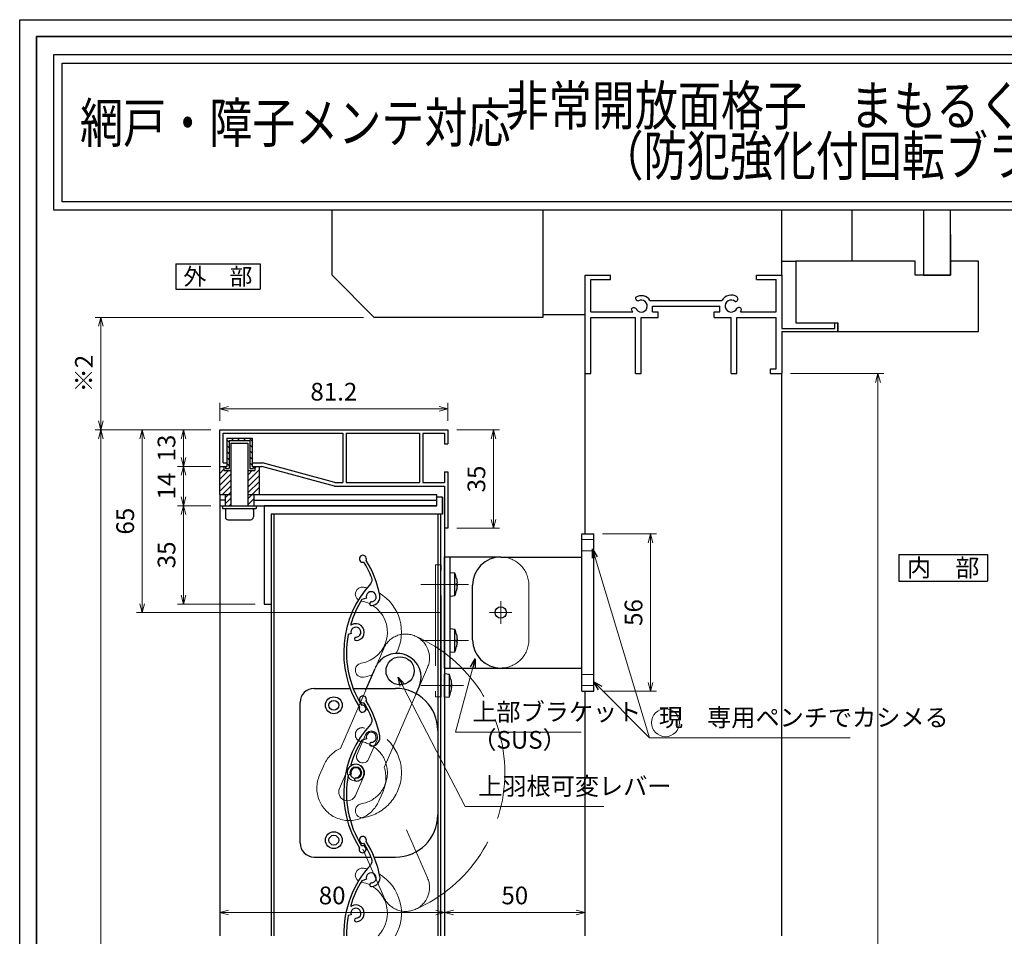
# Model space of a CAD drawing. Units: millimetres. Extents: x -19 to 2363, y 49 to 867.
# Drawn here: x -19 to 331, y 541 to 867 of the extents above; entities that cross this region are included whole.
import ezdxf
from ezdxf.enums import TextEntityAlignment as Align

# ---------------------------------------------------------------- set-up
doc = ezdxf.new("R2010")
doc.units = ezdxf.units.MM
doc.header["$LTSCALE"] = 3
doc.linetypes.add('ACAD_ISO02W100', pattern=[15, 12, -3])
doc.linetypes.add('ACAD_ISO04W100', pattern=[30, 24, -3, 0, -3])
doc.layers.get('0').update_dxf_attribs({"lineweight": 25})
doc.layers.get('Defpoints').update_dxf_attribs({"color": 151, "lineweight": 25})
for name, color, linetype, lineweight in [('0000寸法', 255, 'Continuous', 20), ('002', 6, 'Continuous', 35), ('003', 2, 'Continuous', 25), ('006', 4, 'ACAD_ISO04W100', 20), ('007', 4, 'ACAD_ISO02W100', 20), ('010', 4, 'Continuous', 20)]:
    doc.layers.add(name, color=color, linetype=linetype, lineweight=lineweight)
doc.layers.add('0000躯体', color=253, linetype='Continuous')
doc.layers.add('DANMEN', color=7, linetype='Continuous')
doc.styles.add('AT_VECTOR', font='romans.shx', dxfattribs={"bigfont": 'extfont.shx'})
doc.styles.add('DIM', font='romans.shx', dxfattribs={"width": 0.75, "bigfont": 'extfont.shx'})
doc.dimstyles.new('DIM', dxfattribs={"dimtxt": 3, "dimasz": 1.5, "dimexe": 1, "dimexo": 1.5, "dimgap": 1, "dimtad": 1, "dimdsep": 46, "dimtxsty": 'DIM', "dimblk": 'OPEN30', "dimcen": 0, "dimclrd": 4, "dimclre": 4, "dimclrt": 7, "dimadec": 0, "dimazin": 0, "dimtfac": 1, "dimtmove": 0, "dimatfit": 3, "dimldrblk": 'OPEN30', "dimfxl": 0, "dimlwd": 20, "dimlwe": 20, "dimarcsym": 0})

# ---------------------------------------------------------------- blocks, each defined once
blk = doc.blocks.new('_Open30')
at = {"color": 0, "linetype": 'ByBlock', "lineweight": -2}
for p, q in [((-1, 0.27), (0, 0)), ((0, 0), (-1, -0.27)), ((0, 0), (-1, 0))]:
    blk.add_line(p, q, dxfattribs=at)
blk = doc.blocks.new('*D7')
at = {"layer": '0000寸法', "color": 4, "lineweight": 20, "ltscale": 0.5}
for p, q in [((255.08, 741.09), (288.28, 741.09)), ((286.18, 251.69), (286.18, 737.94)), ((275.08, 248.54), (288.28, 248.54))]:
    blk.add_line(p, q, dxfattribs=at)
at = {"layer": 'Defpoints', "color": 0, "ltscale": 0.5}
for p in [(251.93, 741.09), (286.18, 741.09), (271.93, 248.54)]:
    blk.add_point(p, dxfattribs=at)
at = {"layer": '0000寸法', "color": 4, "lineweight": 20, "ltscale": 0.5, "xscale": 3.15, "yscale": 3.15, "zscale": 3.15}
for p, rotation in [((286.18, 741.09), 90), ((286.18, 248.54), 270)]:
    blk.add_blockref('_Open30', p, dxfattribs=dict(at, rotation=rotation))
at = {"layer": '0000寸法', "color": 7, "ltscale": 0.5, "insert": (280.93, 494.82), "char_height": 6.3, "attachment_point": 5, "rotation": 90, "style": 'DIM'}
blk.add_mtext('SH', dxfattribs=at)
blk = doc.blocks.new('UM409')
at = {"layer": '003'}
for p, q in [((140.15, 709.34), (139.62, 710.26)), ((153.65, 706.84), (152.83, 708.26))]:
    blk.add_line(p, q, dxfattribs=at)
for centre, radius, start, end in [((167.04, 711.19), 1.25, 256.9649, 209.2998), ((141.04, 674.99), 36.3, 60.2554, 135.1119), ((141.04, 674.99), 35.3, 92.3164, 134.8831), ((141.04, 707.79), 3, 194.5122, 44.0407), ((141.04, 707.79), 1.79, 194.5122, 120), ((143.34, 710.01), 0.2, 86.2424, 224.0407), ((141.04, 674.99), 35.3, 70.5025, 86.2424), ((141.04, 735.59), 36.3, 293.862, 315.1119), ((141.04, 735.59), 35.3, 304.7942, 314.8831), ((138.73, 707.19), 0.605, 14.5122, 194.5122), ((152.17, 704.62), 0.67, 15.6536, 195.6536), ((154.54, 705.29), 3.13, 195.6536, 295.7906), ((154.54, 705.29), 1.79, 195.6536, 120), ((160.05, 708.24), 2, 240.2554, 304.7942), ((115.04, 699.39), 1.25, 76.9649, 29.2998)]:
    blk.add_arc(centre, radius, start, end, dxfattribs=at)
blk = doc.blocks.new('*D24')
at = {"layer": '0000寸法', "color": 4, "lineweight": 20, "ltscale": 0.5}
for p, q in [((48.78, 721.09), (36.95, 721.09)), ((39.05, 717.94), (39.05, 711.24)), ((48.78, 708.09), (36.95, 708.09))]:
    blk.add_line(p, q, dxfattribs=at)
at = {"layer": 'Defpoints', "color": 0, "ltscale": 0.5}
for p in [(51.93, 721.09), (39.05, 708.09), (51.93, 708.09)]:
    blk.add_point(p, dxfattribs=at)
at = {"layer": '0000寸法', "color": 4, "lineweight": 20, "ltscale": 0.5, "xscale": 3.15, "yscale": 3.15, "zscale": 3.15}
for p, rotation in [((39.05, 721.09), 90), ((39.05, 708.09), 270)]:
    blk.add_blockref('_Open30', p, dxfattribs=dict(at, rotation=rotation))
at = {"layer": '0000寸法', "color": 7, "ltscale": 0.5, "insert": (33.8, 714.59), "char_height": 6.3, "attachment_point": 5, "rotation": 90, "style": 'DIM'}
blk.add_mtext('13', dxfattribs=at)
blk = doc.blocks.new('*D26')
at = {"layer": '0000寸法', "color": 4, "lineweight": 20, "ltscale": 0.5}
for p, q in [((48.78, 721.09), (7.55, 721.09)), ((9.65, 204.24), (9.65, 717.94)), ((48.78, 201.09), (7.55, 201.09))]:
    blk.add_line(p, q, dxfattribs=at)
at = {"layer": 'Defpoints', "color": 0, "ltscale": 0.5}
for p in [(9.65, 721.09), (51.93, 721.09), (51.93, 201.09)]:
    blk.add_point(p, dxfattribs=at)
at = {"layer": '0000寸法', "color": 4, "lineweight": 20, "ltscale": 0.5, "xscale": 3.15, "yscale": 3.15, "zscale": 3.15}
for p, rotation in [((9.65, 721.09), 90), ((9.65, 201.09), 270)]:
    blk.add_blockref('_Open30', p, dxfattribs=dict(at, rotation=rotation))
at = {"layer": '0000寸法', "color": 7, "ltscale": 0.5, "insert": (4.4, 461.09), "char_height": 6.3, "attachment_point": 5, "rotation": 90, "style": 'DIM'}
blk.add_mtext('製品H', dxfattribs=at)
blk = doc.blocks.new('*D28')
at = {"layer": '0000寸法', "color": 4, "lineweight": 20, "ltscale": 0.5}
for p, q in [((48.78, 708.09), (36.95, 708.09)), ((39.05, 704.94), (39.05, 697.24)), ((48.78, 694.09), (36.95, 694.09))]:
    blk.add_line(p, q, dxfattribs=at)
at = {"layer": 'Defpoints', "color": 0, "ltscale": 0.5}
for p in [(51.93, 708.09), (39.05, 694.09), (51.93, 694.09)]:
    blk.add_point(p, dxfattribs=at)
at = {"layer": '0000寸法', "color": 4, "lineweight": 20, "ltscale": 0.5, "xscale": 3.15, "yscale": 3.15, "zscale": 3.15}
for p, rotation in [((39.05, 708.09), 90), ((39.05, 694.09), 270)]:
    blk.add_blockref('_Open30', p, dxfattribs=dict(at, rotation=rotation))
at = {"layer": '0000寸法', "color": 7, "ltscale": 0.5, "insert": (33.8, 701.09), "char_height": 6.3, "attachment_point": 5, "rotation": 90, "style": 'DIM'}
blk.add_mtext('14', dxfattribs=at)
blk = doc.blocks.new('*D29')
at = {"layer": '0000寸法', "color": 4, "lineweight": 20, "ltscale": 0.5}
for p, q in [((48.78, 694.09), (36.95, 694.09)), ((39.05, 690.94), (39.05, 662.24)), ((64.58, 659.09), (36.95, 659.09))]:
    blk.add_line(p, q, dxfattribs=at)
at = {"layer": 'Defpoints', "color": 0, "ltscale": 0.5}
for p in [(51.93, 694.09), (39.05, 659.09), (67.73, 659.09)]:
    blk.add_point(p, dxfattribs=at)
at = {"layer": '0000寸法', "color": 4, "lineweight": 20, "ltscale": 0.5, "xscale": 3.15, "yscale": 3.15, "zscale": 3.15}
for p, rotation in [((39.05, 694.09), 90), ((39.05, 659.09), 270)]:
    blk.add_blockref('_Open30', p, dxfattribs=dict(at, rotation=rotation))
at = {"layer": '0000寸法', "color": 7, "ltscale": 0.5, "insert": (33.8, 676.59), "char_height": 6.3, "attachment_point": 5, "rotation": 90, "style": 'DIM'}
blk.add_mtext('35', dxfattribs=at)
blk = doc.blocks.new('*D32')
at = {"layer": '0000寸法', "color": 4, "lineweight": 20, "ltscale": 0.5}
for p, q in [((136.28, 721.09), (151.43, 721.09)), ((149.33, 717.94), (149.33, 689.24)), ((136.28, 686.09), (151.43, 686.09))]:
    blk.add_line(p, q, dxfattribs=at)
at = {"layer": 'Defpoints', "color": 0, "ltscale": 0.5}
for p in [(133.13, 721.09), (133.13, 686.09), (149.33, 686.09)]:
    blk.add_point(p, dxfattribs=at)
at = {"layer": '0000寸法', "color": 4, "lineweight": 20, "ltscale": 0.5, "xscale": 3.15, "yscale": 3.15, "zscale": 3.15}
for p, rotation in [((149.33, 721.09), 90), ((149.33, 686.09), 270)]:
    blk.add_blockref('_Open30', p, dxfattribs=dict(at, rotation=rotation))
at = {"layer": '0000寸法', "color": 7, "ltscale": 0.5, "insert": (144.08, 703.59), "char_height": 6.3, "attachment_point": 5, "rotation": 90, "style": 'DIM'}
blk.add_mtext('35', dxfattribs=at)
blk = doc.blocks.new('*D33')
at = {"layer": '0000寸法', "color": 4, "lineweight": 20, "ltscale": 0.5}
for p, q in [((51.93, 724.24), (51.93, 730.68)), ((133.13, 724.24), (133.13, 730.68)), ((129.98, 728.58), (55.08, 728.58))]:
    blk.add_line(p, q, dxfattribs=at)
at = {"layer": 'Defpoints', "color": 0, "ltscale": 0.5}
for p in [(51.93, 728.58), (51.93, 721.09), (133.13, 721.09)]:
    blk.add_point(p, dxfattribs=at)
at = {"layer": '0000寸法', "color": 4, "lineweight": 20, "ltscale": 0.5, "xscale": 3.15, "yscale": 3.15, "zscale": 3.15, "rotation": 180}
blk.add_blockref('_Open30', (51.93, 728.58), dxfattribs=at)
at = {"layer": '0000寸法', "color": 4, "lineweight": 20, "ltscale": 0.5, "xscale": 3.15, "yscale": 3.15, "zscale": 3.15}
blk.add_blockref('_Open30', (133.13, 728.58), dxfattribs=at)
at = {"layer": '0000寸法', "color": 7, "ltscale": 0.5, "insert": (92.53, 733.83), "char_height": 6.3, "attachment_point": 5, "style": 'DIM'}
blk.add_mtext('81.2', dxfattribs=at)
blk = doc.blocks.new('*D34')
at = {"layer": '0000寸法', "color": 4, "lineweight": 20, "ltscale": 0.5}
for p, q in [((51.93, 690.94), (51.93, 547.27)), ((131.93, 682.94), (131.93, 547.27)), ((55.08, 549.37), (128.78, 549.37))]:
    blk.add_line(p, q, dxfattribs=at)
at = {"layer": 'Defpoints', "color": 0, "ltscale": 0.5}
for p in [(51.93, 694.09), (131.93, 686.09), (131.93, 549.37)]:
    blk.add_point(p, dxfattribs=at)
at = {"layer": '0000寸法', "color": 4, "lineweight": 20, "ltscale": 0.5, "xscale": 3.15, "yscale": 3.15, "zscale": 3.15, "rotation": 180}
blk.add_blockref('_Open30', (51.93, 549.37), dxfattribs=at)
at = {"layer": '0000寸法', "color": 4, "lineweight": 20, "ltscale": 0.5, "xscale": 3.15, "yscale": 3.15, "zscale": 3.15}
blk.add_blockref('_Open30', (131.93, 549.37), dxfattribs=at)
at = {"layer": '0000寸法', "color": 7, "ltscale": 0.5, "insert": (91.93, 554.62), "char_height": 6.3, "attachment_point": 5, "style": 'DIM'}
blk.add_mtext('80', dxfattribs=at)
blk = doc.blocks.new('*D39')
at = {"layer": '003', "color": 4, "lineweight": 20, "ltscale": 0.5}
for p, q in [((48.78, 721.09), (22.25, 721.09)), ((24.35, 717.94), (24.35, 659.24)), ((130.78, 656.09), (22.25, 656.09))]:
    blk.add_line(p, q, dxfattribs=at)
at = {"layer": 'Defpoints', "color": 0, "ltscale": 0.5}
for p in [(51.93, 721.09), (24.35, 656.09), (133.93, 656.09)]:
    blk.add_point(p, dxfattribs=at)
at = {"layer": '003', "color": 4, "lineweight": 20, "ltscale": 0.5, "xscale": 3.15, "yscale": 3.15, "zscale": 3.15}
for p, rotation in [((24.35, 721.09), 90), ((24.35, 656.09), 270)]:
    blk.add_blockref('_Open30', p, dxfattribs=dict(at, rotation=rotation))
at = {"layer": '003', "color": 7, "ltscale": 0.5, "insert": (19.1, 688.59), "char_height": 6.3, "attachment_point": 5, "rotation": 90, "style": 'DIM'}
blk.add_mtext('65', dxfattribs=at)
blk = doc.blocks.new('*D40')
at = {"layer": '0000寸法', "color": 4, "lineweight": 20, "ltscale": 0.5}
for p, q in [((131.93, 563.68), (131.93, 547.27)), ((181.93, 563.68), (181.93, 547.27)), ((135.08, 549.37), (178.78, 549.37))]:
    blk.add_line(p, q, dxfattribs=at)
at = {"layer": 'Defpoints', "color": 0, "ltscale": 0.5}
for p in [(131.93, 566.83), (181.93, 566.83), (181.93, 549.37)]:
    blk.add_point(p, dxfattribs=at)
at = {"layer": '0000寸法', "color": 4, "lineweight": 20, "ltscale": 0.5, "xscale": 3.15, "yscale": 3.15, "zscale": 3.15, "rotation": 180}
blk.add_blockref('_Open30', (131.93, 549.37), dxfattribs=at)
at = {"layer": '0000寸法', "color": 4, "lineweight": 20, "ltscale": 0.5, "xscale": 3.15, "yscale": 3.15, "zscale": 3.15}
blk.add_blockref('_Open30', (181.93, 549.37), dxfattribs=at)
at = {"layer": '0000寸法', "color": 7, "ltscale": 0.5, "insert": (156.93, 554.62), "char_height": 6.3, "attachment_point": 5, "style": 'DIM'}
blk.add_mtext('50', dxfattribs=at)
blk = doc.blocks.new('*D41')
at = {"layer": '0000寸法', "color": 4, "lineweight": 20, "ltscale": 0.5}
for p, q in [((103.06, 761.09), (7.55, 761.09)), ((9.65, 724.24), (9.65, 757.94)), ((48.78, 721.09), (7.55, 721.09))]:
    blk.add_line(p, q, dxfattribs=at)
at = {"layer": 'Defpoints', "color": 0, "ltscale": 0.5}
for p in [(9.65, 761.09), (106.21, 761.09), (51.93, 721.09)]:
    blk.add_point(p, dxfattribs=at)
at = {"layer": '0000寸法', "color": 4, "lineweight": 20, "ltscale": 0.5, "xscale": 3.15, "yscale": 3.15, "zscale": 3.15}
for p, rotation in [((9.65, 761.09), 90), ((9.65, 721.09), 270)]:
    blk.add_blockref('_Open30', p, dxfattribs=dict(at, rotation=rotation))
at = {"layer": '0000寸法', "color": 7, "ltscale": 0.5, "insert": (4.4, 741.09), "char_height": 6.3, "attachment_point": 5, "rotation": 90, "style": 'DIM'}
blk.add_mtext('※2', dxfattribs=at)
blk = doc.blocks.new('*D42')
at = {"layer": '0000寸法', "color": 4, "lineweight": 20, "ltscale": 0.5}
for p, q in [((188.18, 684.09), (207.35, 684.09)), ((205.25, 631.24), (205.25, 680.94)), ((188.18, 628.09), (207.35, 628.09))]:
    blk.add_line(p, q, dxfattribs=at)
at = {"layer": 'Defpoints', "color": 0, "ltscale": 0.5}
for p in [(185.03, 684.09), (205.25, 684.09), (185.03, 628.09)]:
    blk.add_point(p, dxfattribs=at)
at = {"layer": '0000寸法', "color": 4, "lineweight": 20, "ltscale": 0.5, "xscale": 3.15, "yscale": 3.15, "zscale": 3.15}
for p, rotation in [((205.25, 684.09), 90), ((205.25, 628.09), 270)]:
    blk.add_blockref('_Open30', p, dxfattribs=dict(at, rotation=rotation))
at = {"layer": '0000寸法', "color": 7, "ltscale": 0.5, "insert": (200, 656.09), "char_height": 6.3, "attachment_point": 5, "rotation": 90, "style": 'DIM'}
blk.add_mtext('56', dxfattribs=at)
blk = doc.blocks.new('AAAS')
at = {"layer": '003'}
for p, q in [((2293.22, 1541.02), (2293.22, 1597.02)), ((2293.22, 1597.02), (2297.52, 1597.02)), ((2297.52, 1541.02), (2297.52, 1597.02)), ((2264.42, 1588.77), (2293.22, 1588.77)), ((2254.42, 1559.27), (2254.42, 1578.77)), ((2264.42, 1549.27), (2293.22, 1549.27)), ((2293.22, 1541.02), (2297.52, 1541.02))]:
    blk.add_line(p, q, dxfattribs=at)
for centre, start, end in [((2264.42, 1578.77), 90, 180), ((2264.42, 1559.27), 180, 270)]:
    blk.add_arc(centre, 10, start, end, dxfattribs=at)
at = {"layer": '006'}
for p, q in [((2264.42, 1573.02), (2264.42, 1565.02)), ((2260.42, 1569.02), (2268.42, 1569.02))]:
    blk.add_line(p, q, dxfattribs=at)
at = {"layer": '007'}
for p, q in [((2297.52, 1595.02), (2293.22, 1595.02)), ((2297.52, 1591.02), (2293.22, 1591.02)), ((2297.52, 1547.02), (2293.22, 1547.02)), ((2297.52, 1543.02), (2293.22, 1543.02))]:
    blk.add_line(p, q, dxfattribs=at)
blk = doc.blocks.new('CVGHFGHJGHKJLHJL')
at = {"layer": '003'}
for p, q in [((-215.42, 663.07), (-215.42, 702.57)), ((-215.42, 702.57), (-195.42, 702.57)), ((-213.42, 663.07), (-213.42, 702.57)), ((-211.72, 696.82), (-213.42, 696.97)), ((-213.42, 688.67), (-213.42, 696.97)), ((-211.72, 688.82), (-211.72, 696.82)), ((-211.22, 694.96), (-211.22, 694.96)), ((-211.22, 693.11), (-210.96, 693.11)), ((-211.22, 692.53), (-210.96, 692.53)), ((-211.22, 690.68), (-211.22, 690.68)), ((-213.42, 688.67), (-211.72, 688.82)), ((-211.72, 676.82), (-213.42, 676.97)), ((-213.42, 668.67), (-213.42, 676.97)), ((-211.72, 668.82), (-211.72, 676.82)), ((-211.22, 674.96), (-211.22, 674.96)), ((-211.22, 673.11), (-210.96, 673.11)), ((-211.22, 672.53), (-210.96, 672.53)), ((-211.22, 670.68), (-211.22, 670.68)), ((-213.42, 668.67), (-211.72, 668.82)), ((-215.42, 663.07), (-195.42, 663.07)), ((-213.72, 660.82), (-215.42, 660.97)), ((-215.42, 652.67), (-215.42, 660.97)), ((-213.72, 652.82), (-213.72, 660.82)), ((-213.22, 658.96), (-213.22, 658.96)), ((-213.22, 657.11), (-212.96, 657.11)), ((-213.22, 656.53), (-212.96, 656.53)), ((-215.42, 652.67), (-213.72, 652.82)), ((-213.22, 654.68), (-213.22, 654.68))]:
    blk.add_line(p, q, dxfattribs=at)
for points in [[(-211.22, 694.96), (-211.11, 694.36), (-211.02, 693.77), (-210.99, 693.44), (-210.96, 693.11)], [(-211.22, 692.53), (-211.22, 692.82), (-211.22, 693.11)], [(-210.96, 692.53), (-210.96, 692.53), (-210.98, 692.24), (-211.02, 691.95), (-211.1, 691.37), (-211.16, 691.03), (-211.22, 690.68)], [(-211.22, 674.96), (-211.11, 674.36), (-211.02, 673.77), (-210.99, 673.44), (-210.96, 673.11)], [(-211.22, 672.53), (-211.22, 672.82), (-211.22, 673.11)], [(-210.96, 672.53), (-210.96, 672.53), (-210.98, 672.24), (-211.02, 671.95), (-211.1, 671.37), (-211.16, 671.03), (-211.22, 670.68)], [(-213.22, 658.96), (-213.11, 658.36), (-213.02, 657.77), (-212.99, 657.44), (-212.96, 657.11)], [(-213.22, 656.53), (-213.22, 656.82), (-213.22, 657.11)], [(-212.96, 656.53), (-212.96, 656.53), (-212.98, 656.24), (-213.02, 655.95), (-213.1, 655.37), (-213.16, 655.03), (-213.22, 654.68)]]:
    blk.add_lwpolyline(points, dxfattribs=at)
blk.add_circle((-195.42, 682.82), 2, dxfattribs=at)
for centre, start, end in [((-226.89, 691.71), 11.7141, 18.6324), ((-226.89, 693.93), 341.3676, 348.2859), ((-226.89, 671.71), 11.7141, 18.6324), ((-226.89, 673.93), 341.3676, 348.2859), ((-228.89, 655.71), 11.7141, 18.6324), ((-228.89, 657.93), 341.3676, 348.2859)]:
    blk.add_arc(centre, 16, start, end, dxfattribs=at)
at = {"layer": '006'}
for p, q in [((-223.81, 692.82), (-206.94, 692.82)), ((-223.81, 672.82), (-206.94, 672.82)), ((-223.81, 656.82), (-208.71, 656.82))]:
    blk.add_line(p, q, dxfattribs=at)
at = {"layer": '007'}
blk.add_line((-185.42, 673.07), (-185.42, 692.57), dxfattribs=at)
blk.add_lwpolyline([(-218.62, 652.82), (-216.62, 652.82), (-216.62, 699.82), (-218.62, 699.82)], close=True, dxfattribs=at)
for centre, start, end in [((-195.42, 692.57), 0, 90), ((-195.42, 673.07), 270, 0)]:
    blk.add_arc(centre, 10, start, end, dxfattribs=at)

msp = doc.modelspace()

# ---------------------------------------------------------------- linework, layer by layer
for p, q in [((181.93, 741.095), (181.93, 776.095)), ((181.93, 776.095), (190.93, 776.095)), ((183.93, 769.095), (183.93, 774.595)), ((183.93, 774.595), (190.93, 774.595)), ((190.93, 774.595), (190.93, 776.095)), ((242.93, 776.095), (251.93, 776.095)), ((242.93, 774.595), (242.93, 776.095)), ((242.93, 774.595), (249.94, 774.595)), ((249.94, 763.015), (249.94, 774.595)), ((251.93, 776.095), (251.93, 757.095)), ((183.93, 763.095), (183.93, 771.095)), ((205.04, 767.115), (230.64, 767.115)), ((205.93, 765.095), (229.93, 765.095)), ((205.93, 763.095), (205.93, 765.095)), ((229.93, 763.095), (229.93, 765.095)), ((183.93, 763.095), (198.91, 763.095)), ((183.93, 761.095), (199.93, 761.095)), ((183.93, 741.095), (183.93, 761.095)), ((199.93, 741.095), (199.93, 761.095)), ((201.93, 741.095), (201.93, 761.095)), ((201.93, 761.095), (207.93, 761.095)), ((205.93, 763.095), (207.93, 763.095)), ((207.93, 761.095), (207.93, 763.095)), ((227.93, 763.095), (229.93, 763.095)), ((227.93, 761.095), (227.93, 763.095)), ((227.93, 761.095), (233.93, 761.095)), ((233.93, 741.095), (233.93, 761.095)), ((235.93, 761.095), (249.93, 761.095)), ((235.93, 741.095), (235.93, 761.095)), ((237.24, 763.015), (249.94, 763.015)), ((249.93, 742.815), (249.93, 761.095)), ((251.93, 757.095), (270.87, 757.095)), ((270.87, 759.095), (271.93, 759.095)), ((270.87, 757.095), (270.87, 759.095)), ((271.93, 756.095), (271.93, 759.095)), ((251.93, 756.095), (271.93, 756.095)), ((251.93, 756.095), (251.93, 741.095)), ((181.93, 741.095), (183.93, 741.095)), ((181.93, 684.095), (181.93, 741.095)), ((199.93, 741.095), (201.93, 741.095)), ((233.93, 741.095), (235.93, 741.095)), ((247.97, 741.095), (247.97, 742.815)), ((247.97, 742.815), (249.93, 742.815)), ((247.97, 741.095), (251.93, 741.095)), ((251.93, 541.112), (251.93, 741.095)), ((181.93, 541.112), (181.93, 628.095))]:
    msp.add_line(p, q)
for points in [[(-7.141, 854.568), (476.272, 854.568), (476.272, 799.222), (-7.141, 799.222)], [(-4.141, 851.568), (473.272, 851.568), (473.272, 802.222), (-4.141, 802.222)]]:
    msp.add_lwpolyline(points, close=True)
for centre, radius, start, end in [((200.9, 767.965), 1, 165.54757, 270.57293), ((201.93, 765.095), 3.71, 33.00444, 122.57766), ((233.93, 765.095), 3.91, 56.67539, 148.91065), ((235.31, 767.695), 1, 272.29061, 46.21887), ((201.93, 765.095), 3.71, 197.26182, 212.66091), ((199.28, 763.545), 1, 47.03091, 153.17801), ((201.93, 765.095), 2.13, 202.59921, 118.61046), ((233.93, 765.095), 2.14, 48.21125, 336.8014), ((236.67, 763.605), 1, 14.45243, 143.1301), ((233.93, 765.095), 3.91, 327.85479, 341.51873)]:
    msp.add_arc(centre, radius, start, end)
at = {"layer": '0000寸法', "ltscale": 0.5}
msp.add_point((-19.263, 798.108), dxfattribs=at)
at = {"layer": '0000躯体', "ltscale": 0.5}
for p, q in [((91.93, 776.095), (91.93, 799.222)), ((166.93, 799.222), (166.93, 761.095)), ((251.93, 776.095), (251.93, 799.222)), ((276.93, 781.095), (276.93, 799.222)), ((302.43, 799.222), (302.43, 776.095)), ((311.93, 776.095), (311.93, 799.222)), ((311.93, 790.595), (311.93, 781.095)), ((251.93, 781.095), (256.93, 781.095)), ((299.43, 781.095), (256.93, 781.095)), ((256.93, 781.095), (256.93, 759.095)), ((299.43, 776.095), (299.43, 781.095)), ((311.93, 781.095), (311.93, 776.095)), ((321.93, 781.095), (311.93, 781.095)), ((321.93, 756.095), (321.93, 781.095)), ((106.93, 761.095), (91.93, 776.095)), ((311.93, 776.095), (299.43, 776.095)), ((302.43, 776.095), (311.93, 776.095)), ((166.93, 761.095), (106.93, 761.095)), ((166.93, 762.095), (181.93, 762.095)), ((256.93, 759.095), (271.93, 759.095)), ((271.93, 759.095), (271.93, 756.095)), ((271.93, 756.095), (321.93, 756.095))]:
    msp.add_line(p, q, dxfattribs=at)
at = {"layer": '002'}
for q in [(1126.737, 861), (-13.263, 60)]:
    msp.add_line((-13.263, 861), q, dxfattribs=at)
at = {"layer": '003'}
for p, q in [((36.269, 780.133), (66.269, 780.133)), ((36.269, 780.133), (36.269, 771.133)), ((66.269, 780.133), (66.269, 771.133)), ((36.269, 771.133), (66.269, 771.133)), ((51.93, 708.095), (51.93, 721.095)), ((51.93, 721.095), (133.13, 721.095)), ((53.13, 709.295), (53.13, 719.895)), ((53.13, 719.895), (95.73, 719.895)), ((95.73, 719.895), (95.73, 702.295)), ((96.93, 719.895), (96.93, 702.295)), ((96.93, 719.895), (123.03, 719.895)), ((123.03, 719.895), (123.03, 702.295)), ((124.23, 719.895), (124.23, 702.295)), ((124.23, 719.895), (131.93, 719.895)), ((131.93, 719.895), (131.93, 716.095)), ((133.13, 721.095), (133.13, 716.095)), ((54.43, 718.095), (54.43, 708.095)), ((54.43, 718.095), (63.43, 718.095)), ((54.43, 717.585), (55.23, 716.785)), ((54.43, 715.465), (55.23, 714.665)), ((55.23, 717.295), (55.23, 707.295)), ((55.23, 717.295), (62.63, 717.295)), ((55.93, 716.295), (55.93, 694.095)), ((55.93, 716.295), (61.93, 716.295)), ((56.04, 718.095), (56.84, 717.295)), ((58.16, 718.095), (58.96, 717.295)), ((60.28, 718.095), (61.08, 717.295)), ((61.93, 716.295), (61.93, 694.095)), ((62.4, 718.095), (63.43, 717.065)), ((62.63, 717.295), (62.63, 707.295)), ((62.63, 715.745), (63.43, 714.945)), ((63.43, 718.095), (63.43, 708.095)), ((131.93, 716.095), (133.13, 716.095)), ((54.43, 713.345), (55.23, 712.545)), ((62.63, 713.625), (63.43, 712.825)), ((62.63, 711.505), (63.43, 710.705)), ((51.93, 707.725), (52.3, 708.095)), ((51.93, 708.095), (54.43, 708.095)), ((51.93, 698.095), (51.93, 708.095)), ((53.13, 709.295), (54.43, 709.295)), ((53.43, 708.095), (53.43, 706.595)), ((53.93, 708.095), (53.93, 707.295)), ((54.43, 711.225), (55.23, 710.425)), ((54.43, 709.105), (55.23, 708.305)), ((62.63, 709.385), (63.43, 708.585)), ((63.43, 709.295), (67.09, 709.295)), ((63.43, 708.095), (66.93, 708.095)), ((63.93, 708.095), (63.93, 707.295)), ((64.43, 707.505), (65.02, 708.095)), ((64.43, 708.095), (64.43, 706.595)), ((65.93, 708.095), (65.93, 698.095)), ((92.73, 701.095), (66.93, 708.095)), ((92.89, 702.295), (67.09, 709.295)), ((51.93, 705.605), (53.43, 707.105)), ((51.93, 703.485), (55.04, 706.595)), ((51.93, 701.365), (55.83, 705.265)), ((53.43, 706.595), (55.83, 706.595)), ((53.93, 707.295), (55.23, 707.295)), ((62.03, 702.985), (65.93, 706.885)), ((62.03, 706.595), (64.43, 706.595)), ((62.03, 705.105), (63.52, 706.595)), ((62.03, 700.865), (65.93, 704.765)), ((62.63, 707.295), (63.93, 707.295)), ((131.93, 706.095), (133.13, 706.095)), ((131.93, 706.095), (131.93, 702.295)), ((133.13, 706.095), (133.13, 686.095)), ((51.93, 699.245), (55.83, 703.145)), ((52.9, 698.095), (55.83, 701.025)), ((62.03, 698.745), (65.93, 702.645)), ((92.73, 701.095), (131.93, 701.095)), ((92.89, 702.295), (95.73, 702.295)), ((96.93, 702.295), (123.03, 702.295)), ((124.23, 702.295), (131.93, 702.295)), ((131.93, 701.095), (131.93, 686.095)), ((51.93, 698.095), (51.93, 694.095)), ((51.93, 698.095), (55.93, 698.095)), ((53.83, 696.905), (55.83, 698.905)), ((53.83, 698.095), (53.83, 694.095)), ((61.93, 698.095), (129.23, 698.095)), ((62.03, 696.625), (65.93, 700.525)), ((64.03, 698.095), (64.03, 694.095)), ((129.23, 694.095), (129.23, 698.095)), ((53.83, 696.095), (51.93, 696.095)), ((51.93, 694.095), (129.23, 694.095)), ((51.93, 694.095), (51.93, 541.112)), ((52.93, 694.095), (52.93, 693.095)), ((53.83, 694.785), (55.83, 696.785)), ((55.26, 694.095), (55.83, 694.665)), ((62.03, 694.505), (64.03, 696.505)), ((64.03, 696.095), (129.23, 696.095)), ((64.93, 694.095), (64.93, 693.095)), ((129.23, 694.095), (67.73, 694.095)), ((67.73, 694.095), (67.73, 659.095)), ((131.23, 697.095), (129.23, 697.095)), ((131.23, 691.095), (131.23, 697.095)), ((131.93, 691.095), (131.93, 697.095)), ((52.93, 693.095), (64.93, 693.095)), ((53.93, 692.595), (53.93, 690.095)), ((63.93, 692.595), (63.93, 690.095)), ((131.23, 691.095), (70.23, 691.095)), ((70.23, 691.095), (70.23, 659.095)), ((70.23, 691.095), (70.23, 541.112)), ((71.23, 691.095), (71.23, 541.112)), ((129.53, 691.095), (129.53, 541.112)), ((130.53, 691.095), (130.53, 541.112)), ((54.93, 689.095), (62.93, 689.095)), ((131.93, 686.095), (131.93, 541.112)), ((133.13, 686.095), (131.93, 686.095)), ((293.618, 676.751), (293.618, 667.301)), ((293.618, 676.751), (325.118, 676.751)), ((325.118, 676.751), (325.118, 667.301)), ((293.618, 667.301), (325.118, 667.301)), ((67.73, 659.095), (70.23, 659.095)), ((103.918, 628.636), (107.1, 635.973)), ((85.53, 629.095), (98.464, 629.095)), ((99.535, 629.095), (114.53, 629.095)), ((121.691, 626.888), (122.899, 629.667)), ((80.53, 574.095), (80.53, 624.095)), ((85.53, 569.095), (105.642, 569.095)), ((106.727, 569.095), (114.53, 569.095)), ((104.122, 561.173), (102.549, 560.689)), ((98.668, 548.573), (97.651, 548.261))]:
    msp.add_line(p, q, dxfattribs=at)
for centre, radius in [((116.104, 635.344), 5), ((92.53, 623.095), 3), ((92.53, 623.095), 1.75), ((92.53, 575.095), 3), ((92.53, 575.095), 1.75)]:
    msp.add_circle(centre, radius, dxfattribs=at)
for centre, radius, start, end in [((54.43, 692.595), 0.5, 90, 180), ((63.43, 692.595), 0.5, 0, 90), ((54.93, 690.095), 1, 180, 270), ((62.93, 690.095), 1, 270, 0), ((115.092, 633.065), 8.5, 66.46185, 156.63936), ((115.092, 633.065), 8.5, 336.48057, 66.46185), ((85.53, 624.095), 5, 90, 180), ((114.53, 614.095), 15, 0, 90), ((114.53, 584.095), 15, 270, 0), ((102.876, 575.201), 1.25, 334.04937, 286.38428), ((73.282, 555.313), 36.3, 10.94653, 32.19642), ((85.53, 574.095), 5, 180, 270), ((73.282, 555.313), 35.3, 21.87866, 31.96765), ((104.184, 567.722), 2, 317.33987, 21.87866), ((132.349, 541.768), 36.3, 137.33987, 181.03524), ((132.349, 541.768), 35.3, 147.58697, 163.32688), ((105.833, 561.699), 1.79, 272.73809, 197.0845), ((105.833, 561.699), 3.13, 272.73809, 12.87512), ((105.951, 559.242), 0.67, 92.73809, 272.73809), ((98.725, 551.838), 0.2, 163.32688, 301.12523), ((100.379, 549.099), 1.79, 271.59672, 197.0845), ((100.379, 549.099), 3, 271.59672, 121.12523), ((132.349, 541.768), 35.3, 169.40086, 181.06457), ((100.446, 546.705), 0.605, 91.59672, 271.59672)]:
    msp.add_arc(centre, radius, start, end, dxfattribs=at)
at = {"layer": '007'}
for p, q in [((107.1, 635.973), (110.282, 643.309)), ((122.886, 629.673), (125.885, 636.544)), ((104.113, 629.096), (94.853, 607.745)), ((121.691, 626.888), (110.457, 600.986)), ((87.438, 598.182), (88.876, 601.472)), ((108.771, 589.581), (109.923, 592.238)), ((118.436, 578.72), (125.885, 561.654)), ((102.889, 571.933), (110.282, 554.889))]:
    msp.add_line(p, q, dxfattribs=at)
for centre, radius, start, end in [((118.079, 639.942), 8.5, 66.46185, 156.63936), ((118.079, 639.942), 8.5, 336.48057, 66.46185), ((100.38, 599.095), 53.017, 293.4503, 66.5497), ((102.681, 612.63), 2.5, 80.35243, 260.35243), ((100.38, 599.095), 16.23, 279.64757, 80.35243), ((100.38, 599.095), 11.23, 279.64757, 80.35243), ((99.577, 597.26), 11.5, 114.25735, 158.51573), ((99.577, 597.26), 11.5, 334.10962, 18.90324), ((97.994, 593.591), 11.5, 156.49729, 246.43773), ((97.994, 593.591), 11.5, 246.43773, 339.58748), ((102.681, 585.559), 2.5, 99.64757, 279.64757), ((118.079, 558.256), 8.5, 293.53815, 23.51943), ((118.079, 558.256), 8.5, 203.36064, 293.53815)]:
    msp.add_arc(centre, radius, start, end, dxfattribs=at)
at = {"layer": '010'}
for p, q in [((100.808, 605.719), (103.775, 612.597)), ((104.917, 603.915), (107.903, 610.802)), ((94.543, 593.465), (97.53, 600.332)), ((100.221, 590.999), (103.218, 597.876))]:
    msp.add_line(p, q, dxfattribs=at)
at = {"layer": '010', "ltscale": 0.5}
msp.add_circle((210.554, 616.871), 4.957, dxfattribs=at)
at = {"layer": '010'}
for radius in [3, 2.1]:
    msp.add_circle((100.379, 599.099), radius, dxfattribs=at)
for centre, radius, start, end in [((102.68, 662.634), 2.5, 80.35243, 238.67611), ((100.379, 649.099), 16.23, 75.47641, 80.35243), ((100.379, 649.099), 16.23, 332.31191, 59.45923), ((100.379, 649.099), 11.23, 64.11243, 79.59778), ((100.379, 649.099), 11.23, 279.64757, 57.8943), ((102.68, 635.564), 2.5, 99.64757, 279.64757), ((100.379, 649.099), 16.23, 279.64757, 291.11962), ((105.834, 611.695), 2.25, 336.67889, 156.34407), ((102.848, 604.817), 2.25, 156.13831, 336.44569), ((100.369, 599.099), 3.1, 336.76993, 156.52689), ((97.382, 592.232), 3.1, 156.52689, 336.52689), ((102.68, 562.634), 2.5, 80.35243, 238.67611), ((100.379, 549.099), 16.23, 75.47641, 80.35243), ((100.379, 549.099), 16.23, 330.51907, 59.45923), ((100.379, 549.099), 11.23, 64.11243, 79.59778), ((100.379, 549.099), 11.23, 314.66258, 57.8943)]:
    msp.add_arc(centre, radius, start, end, dxfattribs=at)
at = {"layer": 'Defpoints', "ltscale": 0.5}
msp.add_lwpolyline([(-19.263, 867), (1132.737, 867), (1132.737, 49), (-19.263, 49)], close=True, dxfattribs=at)

# ---------------------------------------------------------------- block references
at = {"layer": '003'}
for name, p in [('AAAS', (-2112.493, -912.928)), ('CVGHFGHJGHKJLHJL', (347.355, -26.725))]:
    msp.add_blockref(name, p, dxfattribs=at)
at = {"layer": '003', "rotation": 77.0844992454967}
for p in [(758.733, 353.424), (758.733, 303.424)]:
    msp.add_blockref('UM409', p, dxfattribs=at)

# ---------------------------------------------------------------- texts
at = {"style": 'AT_VECTOR', "width": 0.8}
msp.add_text('非常開放面格子\u3000まもるくん\u30002\u3000（スタンダード）', height=14.04, dxfattribs=at).set_placement((153.657, 829.452))
for s, p in [('網戸・障子メンテ対応', (2.196, 818.9)), ('（防犯強化付回転ブラケット５０出）', (187.427, 807.145))]:
    msp.add_text(s, height=14.04, dxfattribs=at).set_placement(p, align=Align.BOTTOM_LEFT)
at = {"style": 'AT_VECTOR'}
for s, height, p in [('外\u3000部', 6, (51.269, 775.633)), ('内\u3000部', 6.3, (309.368, 672.026))]:
    msp.add_text(s, height=height, dxfattribs=at).set_placement(p, align=Align.MIDDLE_CENTER)
at = {"layer": '0000寸法', "color": 7, "ltscale": 0.5, "char_height": 6.3, "attachment_point": 7, "style": 'DIM'}
for s, insert in [('上部ブラケット', (141.796, 615.631)), ('現\u3000専用ペンチでカシメる', (208.194, 613.632)), ('（SUS）', (141.796, 605.686))]:
    msp.add_mtext(s, dxfattribs=dict(at, insert=insert))
at = {"layer": 'DANMEN', "color": 7, "ltscale": 0.5, "insert": (143.918, 589.205), "char_height": 6.3, "attachment_point": 7, "style": 'DIM'}
msp.add_mtext('上羽根可変レバー', dxfattribs=at)

# ---------------------------------------------------------------- dimensions: what is measured, and where the dimension line sits
at = {"layer": '0000寸法', "ltscale": 0.5}
for base, p1, p2, text, picture, middle in [((9.654, 761.095), (51.93, 721.095), (106.212, 761.095), '※2', '*D41', (4.404, 741.095)), ((286.175, 741.095), (271.93, 248.542), (251.93, 741.095), 'SH', '*D7', (280.925, 494.818)), ((9.654, 721.095), (51.93, 201.09), (51.93, 721.095), '製品H', '*D26', (4.404, 461.092))]:
    dim = msp.add_linear_dim(base=base, p1=p1, p2=p2, angle=90, text=text, dimstyle='DIM', override={"dimscale": 2.1, "dimadec": 2, "dimazin": 2, "dimtfill": 1}, dxfattribs=at)
    dim.commit()
    dim.dimension.update_dxf_attribs({"geometry": picture, "text_midpoint": middle})
for base, p1, p2, picture, middle in [((51.93, 728.576), (133.13, 721.095), (51.93, 721.095), '*D33', (92.53, 733.826)), ((131.93, 549.366), (51.93, 694.095), (131.93, 686.095), '*D34', (91.93, 554.616)), ((181.93, 549.366), (131.93, 566.831), (181.93, 566.831), '*D40', (156.93, 554.616))]:
    dim = msp.add_linear_dim(base=base, p1=p1, p2=p2, dimstyle='DIM', override={"dimscale": 2.1, "dimadec": 2, "dimazin": 2, "dimtfill": 1}, dxfattribs=at)
    dim.commit()
    dim.dimension.update_dxf_attribs({"geometry": picture, "text_midpoint": middle})
for base, p1, p2, angle, override, picture, middle in [((39.054, 708.095), (51.93, 721.095), (51.93, 708.095), 90, {"dimscale": 2.1, "dimadec": 2, "dimazin": 2, "dimtfill": 1}, '*D24', (33.804, 714.595)), ((149.33, 686.095), (133.13, 721.095), (133.13, 686.095), 90, {"dimscale": 2.1, "dimadec": 2, "dimazin": 2, "dimtfill": 1}, '*D32', (144.08, 703.595)), ((39.054, 694.095), (51.93, 708.095), (51.93, 694.095), 90, {"dimscale": 2.1, "dimadec": 2, "dimazin": 2, "dimtfill": 1}, '*D28', (33.804, 701.095)), ((39.054, 659.095), (51.93, 694.095), (67.73, 659.095), 90, {"dimscale": 2.1, "dimadec": 2, "dimazin": 2, "dimtmove": 1, "dimtfill": 1}, '*D29', (33.804, 676.595)), ((205.25, 684.095), (185.03, 628.095), (185.03, 684.095), 270, {"dimscale": 2.1, "dimadec": 2, "dimazin": 2, "dimtfill": 1}, '*D42', (200, 656.095))]:
    dim = msp.add_linear_dim(base=base, p1=p1, p2=p2, angle=angle, dimstyle='DIM', override=override, dxfattribs=at)
    dim.commit()
    dim.dimension.update_dxf_attribs({"geometry": picture, "text_midpoint": middle})
at = {"layer": '003', "ltscale": 0.5}
dim = msp.add_linear_dim(base=(24.354, 656.095), p1=(51.93, 721.095), p2=(133.93, 656.095), angle=90, dimstyle='DIM', override={"dimscale": 2.1, "dimadec": 2, "dimazin": 2, "dimtfill": 1}, dxfattribs=at)
dim.commit()
dim.dimension.update_dxf_attribs({"geometry": '*D39', "text_midpoint": (19.104, 688.595)})

# ---------------------------------------------------------------- leaders
at = {"layer": '0000寸法', "ltscale": 0.5}
msp.add_leader([(184.54, 678.726), (204.855, 611.532)], dimstyle='DIM', override={"dimscale": 2.1, "dimgap": 1, "dimtad": 1, "dimadec": 2, "dimazin": 2, "dimtfill": 1}, dxfattribs=at)
at = {"layer": '0000寸法', "ltscale": 0.5, "annotation_type": 0, "has_hookline": 1, "hookline_direction": 0}
for points, text_width in [([(142.846, 639.563), (135.871, 613.531), (139.696, 613.531)], 38.79), ([(185.111, 631.476), (204.855, 611.532), (206.094, 611.532)], 68.04)]:
    msp.add_leader(points, dimstyle='DIM', override={"dimscale": 2.1, "dimgap": 1, "dimtad": 1, "dimadec": 2, "dimazin": 2, "dimtfill": 1}, dxfattribs=dict(at, text_width=text_width))
at = {"layer": 'DANMEN', "ltscale": 0.5, "annotation_type": 0, "has_hookline": 1, "hookline_direction": 0, "text_width": 44.685}
msp.add_leader([(115.476, 633.053), (139.293, 587.105), (141.818, 587.105)], dimstyle='DIM', override={"dimscale": 2.1, "dimgap": 1, "dimtad": 1, "dimadec": 2, "dimazin": 2, "dimtfill": 1}, dxfattribs=at)

doc.saveas('drawing.dxf')
